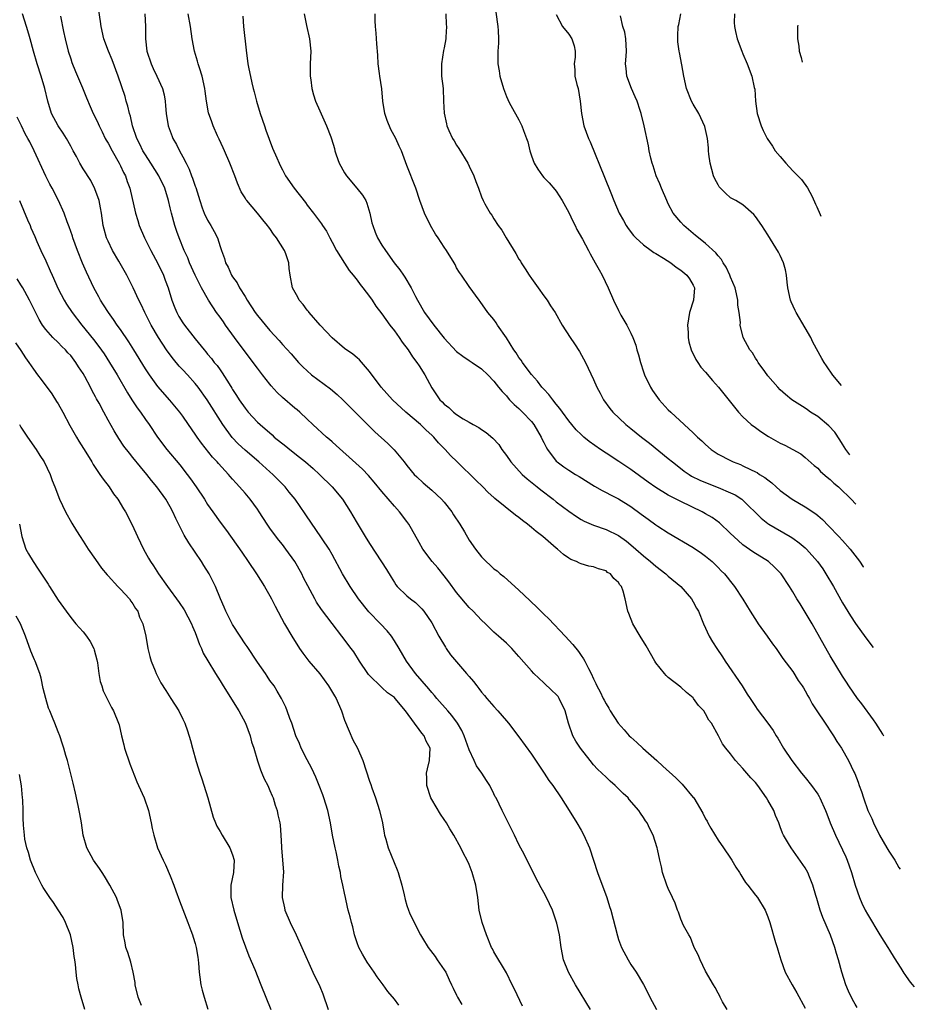
# Model space of a CAD drawing. Units: inches. Extents: x 2634000 to 2634960, y 1458000 to 1461000.
# Drawn here: x 2634587 to 2634731, y 1459888 to 1460046 of the extents above; entities that cross this region are included whole.
import ezdxf

# ---------------------------------------------------------------- set-up
doc = ezdxf.new("R2010")
doc.units = ezdxf.units.IN
doc.header["$MEASUREMENT"] = 0
doc.layers.add('LD26341458_2ft', color=164, linetype='Continuous')

msp = doc.modelspace()

# ---------------------------------------------------------------- linework, layer by layer
at = {"layer": 'LD26341458_2ft'}
for points, elevation in [([(2634678.53, 1459887), (2634676.07, 1459891), (2634674.96, 1459893), (2634674.18, 1459895), (2634673.8, 1459897), (2634673.51, 1459899), (2634673.11, 1459900.89), (2634672.39, 1459903), (2634671.44, 1459905), (2634671, 1459905.83), (2634670.57, 1459906.57), (2634669.63, 1459908.37), (2634667.88, 1459911.88), (2634667, 1459913.55), (2634666.31, 1459915), (2634665, 1459917.59), (2634664.55, 1459918.55), (2634664.29, 1459919), (2634663.33, 1459921), (2634663.21, 1459921.21), (2634663, 1459921.67), (2634662.32, 1459923), (2634661.79, 1459923.79), (2634661.06, 1459925), (2634660.17, 1459926.17), (2634659.81, 1459927), (2634659, 1459928.72), (2634658.21, 1459931), (2634657.84, 1459931.84), (2634657.15, 1459933), (2634656.25, 1459934.25), (2634655.56, 1459935), (2634653.8, 1459937), (2634653.45, 1459937.45), (2634653, 1459937.93), (2634652.53, 1459938.53), (2634650.39, 1459941), (2634648.93, 1459943), (2634647.79, 1459945), (2634647, 1459946.25), (2634646.51, 1459947), (2634645.86, 1459947.86), (2634644.79, 1459949), (2634642.9, 1459950.9), (2634641.21, 1459953), (2634639.87, 1459955), (2634638.64, 1459957), (2634637, 1459960.13), (2634636.51, 1459961), (2634634.29, 1459964.29), (2634633.78, 1459965), (2634632.68, 1459966.68), (2634631.04, 1459969), (2634630.12, 1459970.12), (2634629.43, 1459971), (2634627.49, 1459973), (2634627, 1459973.41), (2634625.22, 1459975), (2634623, 1459976.89), (2634621.91, 1459977.91), (2634620.93, 1459978.93), (2634619.42, 1459981), (2634616.92, 1459985), (2634615.5, 1459987), (2634615, 1459987.62), (2634613.75, 1459989), (2634613, 1459989.82), (2634612.41, 1459990.41), (2634611.5, 1459991.5), (2634610.64, 1459992.64), (2634610.4, 1459993), (2634609.1, 1459995), (2634607.92, 1459997), (2634606.89, 1459999), (2634606.3, 1460000.3), (2634605.93, 1460001), (2634605.02, 1460003), (2634604.02, 1460005), (2634602.73, 1460007.27), (2634601.71, 1460009), (2634601, 1460010.46), (2634600.77, 1460011), (2634600.39, 1460012.39), (2634600.24, 1460013), (2634599.95, 1460015), (2634599.81, 1460015.81), (2634599.55, 1460017), (2634598.89, 1460018.89), (2634598.21, 1460020.21), (2634597, 1460022.11), (2634596.47, 1460023), (2634595.91, 1460024.09), (2634595.42, 1460025), (2634595, 1460025.72), (2634594.33, 1460027), (2634593.81, 1460027.81), (2634593, 1460029.01), (2634591.93, 1460031), (2634591.31, 1460033), (2634590.84, 1460035), (2634590.26, 1460037), (2634589.62, 1460039), (2634589.03, 1460041), (2634588.49, 1460043), (2634588.26, 1460043.74), (2634587.91, 1460045), (2634587.24, 1460047)], 11142), ([(2634700.46, 1459887), (2634699.73, 1459888.27), (2634699.35, 1459889), (2634699.24, 1459889.24), (2634699, 1459889.63), (2634698.53, 1459890.53), (2634698.25, 1459891), (2634697, 1459893.19), (2634696.11, 1459895), (2634695.82, 1459895.82), (2634695.17, 1459897), (2634695.13, 1459897.13), (2634695, 1459897.38), (2634694.56, 1459898.56), (2634694.29, 1459899), (2634693.47, 1459900.53), (2634693, 1459901.55), (2634692.63, 1459902.63), (2634692.46, 1459903), (2634692.09, 1459904.09), (2634691.69, 1459905), (2634691, 1459906.44), (2634690.76, 1459907), (2634690.05, 1459909), (2634689.92, 1459909.92), (2634689.64, 1459911), (2634689.25, 1459912.75), (2634689.21, 1459913), (2634688.56, 1459915), (2634688.03, 1459916.03), (2634687.62, 1459917), (2634687.34, 1459917.34), (2634687, 1459917.88), (2634686.54, 1459918.54), (2634686.28, 1459919), (2634684.74, 1459920.74), (2634684.54, 1459921), (2634683.74, 1459921.74), (2634682.48, 1459923), (2634681.69, 1459923.69), (2634681, 1459924.34), (2634679.65, 1459925.65), (2634679, 1459926.35), (2634678.45, 1459927), (2634676.91, 1459929), (2634676.15, 1459930.15), (2634675.69, 1459931), (2634674.95, 1459933), (2634674.43, 1459935), (2634673.49, 1459937), (2634673.29, 1459937.29), (2634673, 1459937.63), (2634672.28, 1459938.28), (2634671, 1459939.53), (2634669.38, 1459941), (2634669, 1459941.41), (2634667, 1459943.75), (2634665.85, 1459945), (2634665, 1459945.89), (2634663.7, 1459947), (2634663, 1459947.65), (2634661.63, 1459949), (2634661, 1459949.57), (2634659.65, 1459951), (2634659, 1459951.62), (2634657, 1459954.03), (2634655.75, 1459955.75), (2634655, 1459956.7), (2634653.97, 1459957.97), (2634653.08, 1459959), (2634651.57, 1459961), (2634651, 1459962.04), (2634649.73, 1459964.27), (2634649.33, 1459965), (2634649, 1459965.42), (2634647.82, 1459967), (2634647, 1459967.87), (2634645, 1459970.23), (2634643.75, 1459971.75), (2634642.82, 1459972.82), (2634641.85, 1459973.85), (2634640.82, 1459974.82), (2634637.65, 1459977.65), (2634637, 1459978.21), (2634636.59, 1459978.59), (2634636.07, 1459979), (2634633.92, 1459981), (2634633, 1459981.89), (2634631.81, 1459983), (2634631.37, 1459983.37), (2634631, 1459983.65), (2634629, 1459985.37), (2634628.18, 1459986.18), (2634627.23, 1459987.23), (2634627, 1459987.51), (2634625.82, 1459989), (2634625, 1459990.05), (2634624.32, 1459991), (2634621.31, 1459995), (2634619.86, 1459997), (2634619.52, 1459997.52), (2634619, 1459998.27), (2634618.44, 1459999), (2634617.11, 1460001), (2634615.99, 1460003), (2634615, 1460004.99), (2634614.1, 1460007), (2634613.79, 1460007.79), (2634613.24, 1460009), (2634612.43, 1460011), (2634612.04, 1460012.04), (2634611.73, 1460013), (2634611.19, 1460015), (2634611, 1460015.86), (2634610.72, 1460017), (2634610.1, 1460019), (2634609.16, 1460021), (2634607.89, 1460023), (2634607, 1460024.35), (2634606.6, 1460025), (2634606.09, 1460026.09), (2634605.62, 1460027), (2634604.95, 1460029), (2634604.59, 1460030.59), (2634604.46, 1460031), (2634604.19, 1460032.19), (2634603.93, 1460033), (2634603.73, 1460033.73), (2634602.65, 1460037), (2634601.64, 1460039.64), (2634601.06, 1460041), (2634600.33, 1460043), (2634599.88, 1460045), (2634599.76, 1460045.76), (2634599.53, 1460047.53)], 11138), ([(2634606.9, 1460047), (2634606.99, 1460045), (2634607, 1460043), (2634607.25, 1460041), (2634607.92, 1460039), (2634608.25, 1460038.25), (2634608.85, 1460037), (2634609.72, 1460035), (2634609.99, 1460033.99), (2634610.15, 1460033), (2634610.24, 1460032.24), (2634610.34, 1460031), (2634610.66, 1460029), (2634611.29, 1460027.29), (2634611.41, 1460027), (2634611.99, 1460025.99), (2634612.48, 1460025), (2634613, 1460024.03), (2634613.53, 1460023), (2634614.05, 1460022.05), (2634614.43, 1460021), (2634614.59, 1460020.59), (2634615, 1460019.3), (2634615.08, 1460019.08), (2634615.72, 1460017), (2634616.14, 1460015.86), (2634616.43, 1460015), (2634617, 1460013.83), (2634617.5, 1460013), (2634618.04, 1460012.04), (2634618.56, 1460011), (2634619, 1460009.62), (2634619.21, 1460009), (2634619.7, 1460007.7), (2634619.86, 1460007), (2634620.28, 1460006.28), (2634620.85, 1460005), (2634621, 1460004.77), (2634621.76, 1460003.76), (2634622.14, 1460003), (2634623, 1460001.57), (2634623.35, 1460001), (2634624.65, 1459999), (2634625, 1459998.51), (2634627, 1459996.12), (2634628.5, 1459994.5), (2634629, 1459993.89), (2634630.39, 1459992.39), (2634631, 1459991.66), (2634631.6, 1459991), (2634632.3, 1459990.3), (2634633, 1459989.63), (2634633.7, 1459989), (2634636.73, 1459986.73), (2634637.83, 1459985.83), (2634638.71, 1459985), (2634642.84, 1459980.84), (2634643.86, 1459979.86), (2634645.95, 1459977.95), (2634646.95, 1459976.95), (2634648.56, 1459975), (2634649, 1459974.43), (2634650.2, 1459973), (2634650.59, 1459972.59), (2634651.64, 1459971.64), (2634653, 1459970.49), (2634654.56, 1459969), (2634655, 1459968.52), (2634656.21, 1459967), (2634656.51, 1459966.51), (2634657.51, 1459965), (2634658.25, 1459963.75), (2634659, 1459962.41), (2634660.02, 1459961), (2634661, 1459959.74), (2634661.72, 1459959), (2634662.41, 1459958.41), (2634663, 1459957.85), (2634663.49, 1459957.49), (2634663.99, 1459957), (2634664.57, 1459956.57), (2634667, 1459954.42), (2634668.75, 1459952.75), (2634669, 1459952.49), (2634669.79, 1459951.79), (2634671, 1459950.55), (2634671.81, 1459949.81), (2634674.45, 1459947), (2634675.66, 1459945.66), (2634676.56, 1459944.56), (2634677, 1459943.91), (2634677.38, 1459943.38), (2634677.62, 1459943), (2634678.17, 1459941.83), (2634678.61, 1459941), (2634679, 1459940.13), (2634679.38, 1459939.38), (2634679.53, 1459939), (2634680.08, 1459938.08), (2634680.56, 1459937), (2634680.72, 1459936.72), (2634681, 1459936.12), (2634681.43, 1459935.43), (2634681.67, 1459935), (2634682.94, 1459933), (2634683.94, 1459931.94), (2634684.73, 1459931), (2634685, 1459930.75), (2634685.94, 1459929.94), (2634686.89, 1459929), (2634689.14, 1459927), (2634690.14, 1459926.14), (2634692.23, 1459924.23), (2634693.24, 1459923.24), (2634695, 1459921.1), (2634695.08, 1459921), (2634696.56, 1459918.56), (2634697, 1459917.66), (2634697.25, 1459917.25), (2634697.36, 1459917), (2634697.86, 1459916.14), (2634699, 1459914.24), (2634699.89, 1459913), (2634701, 1459911.31), (2634701.22, 1459911), (2634701.87, 1459909.87), (2634702.45, 1459909), (2634702.64, 1459908.64), (2634703, 1459908.09), (2634703.41, 1459907.41), (2634703.77, 1459907), (2634705, 1459905.38), (2634705.31, 1459905), (2634706.55, 1459903), (2634706.69, 1459902.69), (2634707, 1459901.9), (2634707.31, 1459901), (2634708.24, 1459897.76), (2634708.47, 1459897), (2634708.61, 1459896.61), (2634709.06, 1459895), (2634709.8, 1459893), (2634710.92, 1459891), (2634711.67, 1459889.67), (2634713, 1459887.25)], 11136), ([(2634721.34, 1459887.34), (2634721, 1459887.89), (2634720.61, 1459888.61), (2634719.98, 1459889.98), (2634719.54, 1459891), (2634718.86, 1459893), (2634718.33, 1459895), (2634718.02, 1459896.02), (2634717.76, 1459897), (2634717.06, 1459898.94), (2634715.82, 1459901.82), (2634715.41, 1459903), (2634714.85, 1459904.85), (2634714.68, 1459905.32), (2634714.23, 1459907), (2634713.67, 1459908.33), (2634713.42, 1459909), (2634713, 1459909.75), (2634710.72, 1459913), (2634710.33, 1459913.67), (2634709.53, 1459915), (2634709.37, 1459915.37), (2634709, 1459916.35), (2634708.74, 1459917), (2634708.21, 1459918.21), (2634707.94, 1459919), (2634707, 1459920.63), (2634706.8, 1459921), (2634705.38, 1459923), (2634705, 1459923.47), (2634704.25, 1459924.25), (2634703, 1459925.76), (2634701.79, 1459927), (2634701, 1459928.07), (2634700.24, 1459929), (2634699.7, 1459929.7), (2634699.07, 1459931), (2634697.92, 1459933), (2634697.53, 1459933.53), (2634697, 1459934.55), (2634696.69, 1459935), (2634695.88, 1459935.88), (2634695.07, 1459937), (2634695, 1459937.09), (2634693.95, 1459937.95), (2634693, 1459938.81), (2634691, 1459940.37), (2634690.67, 1459940.67), (2634690.37, 1459941), (2634689, 1459942.74), (2634688.83, 1459943), (2634687.45, 1459945.45), (2634686.48, 1459947), (2634685.29, 1459949), (2634684.66, 1459950.66), (2634684.49, 1459951), (2634684.09, 1459953), (2634683.74, 1459954.26), (2634683.46, 1459955), (2634683.23, 1459955.23), (2634683, 1459955.61), (2634682.25, 1459956.25), (2634681.71, 1459957), (2634681.26, 1459957.26), (2634681, 1459957.48), (2634679.8, 1459957.8), (2634679, 1459958.14), (2634678.26, 1459958.26), (2634677, 1459958.61), (2634676.73, 1459958.73), (2634676.25, 1459959), (2634675.34, 1459959.34), (2634675, 1459959.55), (2634674.15, 1459960.15), (2634673.23, 1459961), (2634673, 1459961.16), (2634670.84, 1459963), (2634669.8, 1459963.8), (2634669, 1459964.49), (2634668.36, 1459965), (2634667.58, 1459965.58), (2634667, 1459966.09), (2634666.45, 1459966.45), (2634663.15, 1459969.15), (2634663, 1459969.29), (2634662.07, 1459970.07), (2634661.2, 1459971), (2634660.06, 1459972.06), (2634659.15, 1459973), (2634658.05, 1459974.05), (2634657.09, 1459975), (2634656.02, 1459976.02), (2634655.16, 1459977), (2634654.08, 1459978.08), (2634653.35, 1459979), (2634653, 1459979.33), (2634652.09, 1459980.09), (2634651.2, 1459981), (2634648.85, 1459983), (2634646.68, 1459985), (2634644.85, 1459987), (2634643, 1459989.54), (2634641.4, 1459991.4), (2634641, 1459991.72), (2634640.32, 1459992.32), (2634639, 1459993.25), (2634637, 1459994.96), (2634635.07, 1459997), (2634633.31, 1459999), (2634633.19, 1459999.19), (2634633, 1459999.41), (2634632.32, 1460000.32), (2634631.72, 1460001), (2634631.48, 1460001.48), (2634630.61, 1460003), (2634630.26, 1460005), (2634630.1, 1460006.1), (2634630.05, 1460007), (2634629.54, 1460008.46), (2634629.32, 1460009), (2634628.06, 1460011), (2634627.6, 1460011.6), (2634627, 1460012.49), (2634626.78, 1460012.78), (2634626.62, 1460013), (2634625.88, 1460013.88), (2634625, 1460014.96), (2634623.27, 1460017), (2634623.16, 1460017.16), (2634623, 1460017.45), (2634622.41, 1460018.41), (2634621.8, 1460019.8), (2634621.38, 1460021), (2634620.59, 1460023), (2634619.69, 1460025), (2634619.49, 1460025.49), (2634618.86, 1460026.86), (2634618.58, 1460027.42), (2634617.87, 1460029), (2634617.65, 1460029.65), (2634617.11, 1460031.11), (2634616.8, 1460033), (2634616.59, 1460034.59), (2634616.56, 1460035), (2634616.12, 1460037), (2634615.69, 1460038.31), (2634615.48, 1460039), (2634615.39, 1460039.39), (2634614.87, 1460041), (2634614.53, 1460043), (2634614.26, 1460045), (2634613.86, 1460047)], 11134), ([(2634632.51, 1460047), (2634632.87, 1460045.13), (2634633.36, 1460043), (2634633.57, 1460041), (2634633.49, 1460039), (2634633.47, 1460037), (2634633.57, 1460036.43), (2634633.76, 1460035), (2634633.99, 1460033.99), (2634634.35, 1460033), (2634635, 1460031.4), (2634636.09, 1460029), (2634636.77, 1460027.23), (2634636.91, 1460026.91), (2634637.39, 1460025.39), (2634637.45, 1460025), (2634637.65, 1460024.35), (2634638.14, 1460023), (2634639, 1460021.47), (2634639.29, 1460021), (2634640.98, 1460019), (2634641.89, 1460017.89), (2634642.39, 1460017), (2634642.59, 1460016.59), (2634643.05, 1460015), (2634643.4, 1460013.4), (2634643.52, 1460013), (2634643.9, 1460011.9), (2634644.31, 1460011), (2634645, 1460009.85), (2634645.56, 1460009), (2634646.98, 1460007), (2634647.88, 1460005.88), (2634648.45, 1460005), (2634648.69, 1460004.69), (2634649.7, 1460003), (2634650.39, 1460001.61), (2634650.71, 1460001), (2634651.85, 1459999), (2634653.32, 1459997), (2634655, 1459994.87), (2634657, 1459992.74), (2634657.98, 1459991.98), (2634659, 1459991.31), (2634659.51, 1459991), (2634661, 1459989.98), (2634662.03, 1459989), (2634663, 1459987.98), (2634663.73, 1459987), (2634664.3, 1459986.3), (2634665, 1459985.6), (2634665.26, 1459985.26), (2634665.51, 1459985), (2634666.25, 1459984.25), (2634667, 1459983.6), (2634667.59, 1459983), (2634669, 1459981.52), (2634669.41, 1459981), (2634670.6, 1459979), (2634670.71, 1459978.71), (2634671, 1459978.14), (2634671.36, 1459977.36), (2634671.59, 1459977), (2634673, 1459975.13), (2634673.14, 1459975), (2634674.21, 1459974.21), (2634675, 1459973.67), (2634676.08, 1459973), (2634676.66, 1459972.66), (2634679.13, 1459971.13), (2634680.4, 1459970.4), (2634681, 1459970.11), (2634681.71, 1459969.71), (2634683, 1459969.08), (2634685, 1459967.83), (2634686.63, 1459966.63), (2634687, 1459966.35), (2634687.79, 1459965.79), (2634689, 1459964.9), (2634689.31, 1459964.69), (2634691, 1459963.59), (2634695, 1459961.26), (2634696.35, 1459960.35), (2634697, 1459959.88), (2634698.03, 1459959), (2634698.53, 1459958.53), (2634699, 1459958.05), (2634699.5, 1459957.5), (2634700.03, 1459957), (2634700.47, 1459956.47), (2634701, 1459955.78), (2634701.66, 1459955), (2634702.96, 1459952.96), (2634704.15, 1459951), (2634705.26, 1459949.26), (2634705.46, 1459949), (2634706.91, 1459947), (2634707.76, 1459945.76), (2634708.33, 1459945), (2634709, 1459944.07), (2634709.41, 1459943.41), (2634711, 1459941.31), (2634711.88, 1459939.88), (2634712.51, 1459939), (2634712.7, 1459938.7), (2634713, 1459938.2), (2634713.41, 1459937.41), (2634713.67, 1459937), (2634714.14, 1459936.14), (2634714.87, 1459935), (2634716.23, 1459933), (2634717.32, 1459931.32), (2634717.57, 1459931), (2634718.1, 1459930.1), (2634718.82, 1459929), (2634719.93, 1459927), (2634720.82, 1459925.19), (2634720.95, 1459924.95), (2634721.52, 1459923.52), (2634721.67, 1459923), (2634722.05, 1459922.05), (2634722.34, 1459921), (2634723.08, 1459919), (2634723.7, 1459917.7), (2634723.97, 1459917), (2634724.94, 1459915), (2634726.13, 1459913), (2634726.44, 1459912.44), (2634727.4, 1459910.99), (2634728.02, 1459909.85), (2634728.23, 1459909.54)], 11130), ([(2634725.64, 1459930.96), (2634725.47, 1459931.26), (2634724.37, 1459933), (2634723.99, 1459933.58), (2634722.11, 1459936.11), (2634721.42, 1459937), (2634720.02, 1459939), (2634719.63, 1459939.63), (2634719, 1459940.59), (2634717, 1459943.82), (2634716.57, 1459944.57), (2634714.09, 1459949), (2634713, 1459950.84), (2634712.18, 1459952.18), (2634711.65, 1459953), (2634711, 1459954.15), (2634710.48, 1459955), (2634709.13, 1459957), (2634708.09, 1459958.09), (2634707.08, 1459959), (2634704.58, 1459960.58), (2634703, 1459961.68), (2634701.52, 1459963), (2634701, 1459963.51), (2634699.21, 1459965.21), (2634698.05, 1459966.05), (2634697, 1459966.68), (2634696.42, 1459967), (2634693, 1459968.64), (2634691, 1459969.67), (2634689, 1459970.9), (2634687.77, 1459971.77), (2634685, 1459973.81), (2634683.07, 1459975.07), (2634681, 1459976.4), (2634680.1, 1459977), (2634678.28, 1459978.28), (2634677.43, 1459979), (2634677, 1459979.39), (2634676.18, 1459980.18), (2634675.48, 1459981), (2634675, 1459981.6), (2634673.99, 1459983), (2634673.6, 1459983.6), (2634673, 1459984.29), (2634672.43, 1459985), (2634671.83, 1459985.83), (2634671, 1459986.67), (2634670.71, 1459987), (2634669.98, 1459987.98), (2634669, 1459989.03), (2634668.19, 1459990.19), (2634667.57, 1459991), (2634667.36, 1459991.36), (2634667, 1459991.81), (2634666.54, 1459992.54), (2634666.21, 1459993), (2634665, 1459994.97), (2634663.58, 1459997), (2634663.37, 1459997.37), (2634663, 1459997.9), (2634661.99, 1459999), (2634660.79, 1460000.79), (2634660.61, 1460001), (2634659, 1460003.2), (2634657.77, 1460005), (2634657.44, 1460005.44), (2634657, 1460006.2), (2634656.74, 1460006.74), (2634656.59, 1460007), (2634655.37, 1460009), (2634655, 1460009.5), (2634654.05, 1460011), (2634653.62, 1460011.62), (2634652.82, 1460013), (2634651.83, 1460015), (2634651.1, 1460017), (2634650.43, 1460019), (2634649, 1460022.64), (2634648.15, 1460025), (2634647.77, 1460025.77), (2634647.25, 1460027), (2634646.44, 1460028.44), (2634645.86, 1460029.86), (2634645.48, 1460031), (2634645.15, 1460033), (2634644.98, 1460034.98), (2634644.68, 1460037), (2634644.6, 1460037.4), (2634644.41, 1460039), (2634644.35, 1460040.35), (2634644.17, 1460042.17), (2634644.08, 1460043.92), (2634643.96, 1460045), (2634643.91, 1460045.91), (2634643.89, 1460047)], 11128), ([(2634655.27, 1460047), (2634655.32, 1460045.32), (2634655.37, 1460045), (2634655.25, 1460043.25), (2634655.25, 1460043), (2634655, 1460041.57), (2634654.9, 1460041.1), (2634654.56, 1460039), (2634654.59, 1460037.41), (2634654.59, 1460037), (2634654.81, 1460035), (2634654.91, 1460033), (2634654.97, 1460031.03), (2634655.36, 1460029.36), (2634655.41, 1460029), (2634655.72, 1460028.28), (2634656.33, 1460027), (2634656.6, 1460026.6), (2634657, 1460025.92), (2634657.36, 1460025.36), (2634658.8, 1460023), (2634659, 1460022.53), (2634659.77, 1460021), (2634660.08, 1460020.08), (2634660.5, 1460019), (2634661, 1460017.62), (2634661.25, 1460017), (2634661.51, 1460016.49), (2634662.36, 1460015), (2634662.66, 1460014.66), (2634663, 1460014.06), (2634663.66, 1460013), (2634664.26, 1460012.26), (2634664.96, 1460011), (2634666.52, 1460008.52), (2634667, 1460007.6), (2634667.24, 1460007.24), (2634667.36, 1460007), (2634668.03, 1460006.03), (2634668.65, 1460005), (2634669, 1460004.48), (2634670.1, 1460003), (2634671, 1460001.71), (2634671.52, 1460001), (2634672.1, 1460000.1), (2634672.83, 1459999), (2634673.94, 1459997), (2634675.23, 1459995), (2634675.96, 1459993.96), (2634676.76, 1459992.76), (2634677.72, 1459991), (2634679, 1459988.24), (2634679.52, 1459987), (2634680.06, 1459986.06), (2634680.6, 1459985), (2634681.61, 1459983.61), (2634682.11, 1459983), (2634684.2, 1459981), (2634685, 1459980.37), (2634686.71, 1459979), (2634688.01, 1459978.01), (2634691, 1459975.58), (2634691.67, 1459975), (2634692.41, 1459974.41), (2634693.54, 1459973.54), (2634694.33, 1459973), (2634694.74, 1459972.74), (2634696.07, 1459972.07), (2634697.49, 1459971.49), (2634699, 1459970.91), (2634701, 1459970.06), (2634701.72, 1459969.72), (2634702.84, 1459969), (2634703, 1459968.87), (2634705.94, 1459965.94), (2634707, 1459965.11), (2634707.16, 1459965), (2634710.58, 1459963), (2634711, 1459962.74), (2634712.02, 1459962.02), (2634713, 1459961.18), (2634713.19, 1459961), (2634714.96, 1459959), (2634715.81, 1459957.81), (2634716.33, 1459957), (2634717.52, 1459955), (2634719, 1459952.37), (2634720.27, 1459950.27), (2634721.08, 1459949.04), (2634722.75, 1459946.75), (2634723.91, 1459945.2)], 11126), ([(2634663.3, 1460047.3), (2634663.64, 1460045), (2634663.68, 1460044.32), (2634663.72, 1460043), (2634663.71, 1460042.29), (2634663.63, 1460041), (2634663.64, 1460039), (2634663.85, 1460037.85), (2634663.95, 1460037), (2634664.51, 1460035), (2634665, 1460033.73), (2634665.24, 1460033.24), (2634665.33, 1460033), (2634665.71, 1460032.29), (2634667, 1460029.97), (2634667.5, 1460029), (2634667.75, 1460028.25), (2634668.25, 1460027), (2634668.42, 1460026.42), (2634668.76, 1460025), (2634669, 1460024.21), (2634669.45, 1460023), (2634670.03, 1460022.03), (2634670.77, 1460021), (2634671, 1460020.73), (2634671.86, 1460019.86), (2634672.79, 1460018.79), (2634673, 1460018.51), (2634673.97, 1460017), (2634675, 1460015.11), (2634675.68, 1460013.68), (2634676.02, 1460013), (2634676.33, 1460012.33), (2634677.2, 1460010.8), (2634678.16, 1460009), (2634678.43, 1460008.43), (2634679, 1460007.49), (2634679.28, 1460007), (2634679.88, 1460005.88), (2634680.39, 1460005), (2634681.33, 1460003), (2634682.19, 1460001), (2634683, 1459999.33), (2634683.4, 1459998.59), (2634684.33, 1459997), (2634685, 1459995.68), (2634685.3, 1459995), (2634685.79, 1459993.79), (2634685.97, 1459993), (2634686.22, 1459992.22), (2634686.53, 1459991), (2634687, 1459989.5), (2634687.17, 1459989), (2634688.14, 1459987), (2634688.48, 1459986.48), (2634689, 1459985.71), (2634689.54, 1459985), (2634691, 1459983.4), (2634691.41, 1459983), (2634693.56, 1459981), (2634695, 1459979.69), (2634695.7, 1459979), (2634696.41, 1459978.41), (2634697, 1459977.78), (2634697.9, 1459977), (2634699, 1459976.26), (2634701, 1459975.21), (2634701.43, 1459975), (2634702.58, 1459974.58), (2634703, 1459974.39), (2634704.22, 1459973.78), (2634705, 1459973.42), (2634705.28, 1459973.28), (2634705.68, 1459973), (2634706.52, 1459972.52), (2634707, 1459972.11), (2634707.64, 1459971.64), (2634708.34, 1459971), (2634709, 1459970.42), (2634710.92, 1459969), (2634713, 1459967.79), (2634714.68, 1459966.68), (2634715, 1459966.41), (2634715.75, 1459965.75), (2634716.74, 1459964.74), (2634718.41, 1459963), (2634719, 1459962.37), (2634720.23, 1459961), (2634721.7, 1459959.07), (2634722.33, 1459958.12), (2634722.35, 1459958.1)], 11124), ([(2634718.81, 1459987.28), (2634717.44, 1459988.97), (2634716.42, 1459990.42), (2634716.04, 1459991), (2634715.65, 1459991.65), (2634714.25, 1459994.25), (2634713.88, 1459995), (2634713, 1459996.54), (2634711.52, 1459999), (2634711.36, 1459999.36), (2634710.73, 1460000.73), (2634710.62, 1460001), (2634710.21, 1460003), (2634710.1, 1460003.9), (2634710.01, 1460005), (2634709.85, 1460005.85), (2634709.53, 1460007), (2634709, 1460008.17), (2634708.71, 1460008.71), (2634707, 1460011.49), (2634706.01, 1460013), (2634705, 1460014.46), (2634704.76, 1460014.76), (2634703, 1460016.32), (2634701.85, 1460017), (2634701, 1460017.46), (2634700.18, 1460018.18), (2634699.2, 1460019.2), (2634699, 1460019.52), (2634698.49, 1460020.49), (2634698.29, 1460021), (2634698, 1460022), (2634697.75, 1460023), (2634697.54, 1460024.46), (2634697.48, 1460025), (2634697.46, 1460025.46), (2634697.28, 1460027), (2634696.89, 1460028.89), (2634695.93, 1460031), (2634695, 1460032.47), (2634694.74, 1460033), (2634693.94, 1460035), (2634693.48, 1460037), (2634693.19, 1460038.81), (2634692.78, 1460040.78), (2634692.76, 1460041), (2634692.53, 1460042.53), (2634692.51, 1460043), (2634692.55, 1460043.45), (2634692.61, 1460045), (2634692.69, 1460045.31), (2634693.01, 1460047.01)], 11118), ([(2634701.64, 1460047), (2634701.61, 1460045.61), (2634701.62, 1460045), (2634701.82, 1460044.18), (2634702.05, 1460043), (2634702.82, 1460041), (2634703, 1460040.6), (2634703.66, 1460039), (2634704.41, 1460037), (2634704.81, 1460035.19), (2634704.89, 1460034.89), (2634704.99, 1460033), (2634705.27, 1460031), (2634705.93, 1460029), (2634706.26, 1460028.26), (2634706.87, 1460027), (2634707.73, 1460025.73), (2634708.17, 1460025), (2634709, 1460024.06), (2634709.88, 1460023), (2634711, 1460021.78), (2634711.84, 1460021), (2634712.38, 1460020.38), (2634713.39, 1460019.04), (2634714.12, 1460017.64), (2634714.65, 1460016.43), (2634714.89, 1460015.98), (2634715.39, 1460014.77), (2634715.51, 1460014.5)], 11116), ([(2634593.37, 1460046.63), (2634593.84, 1460044.16), (2634594.09, 1460043), (2634594.6, 1460041), (2634595, 1460039.76), (2634595.19, 1460039.19), (2634595.75, 1460037.75), (2634596.09, 1460037), (2634596.9, 1460035.1), (2634597.51, 1460033.51), (2634598.1, 1460032.1), (2634598.62, 1460031), (2634599, 1460030.29), (2634599.4, 1460029.4), (2634599.56, 1460029), (2634600.05, 1460028.05), (2634600.56, 1460027), (2634600.71, 1460026.71), (2634601, 1460026.24), (2634601.65, 1460025), (2634602.79, 1460023), (2634603, 1460022.58), (2634603.5, 1460021.5), (2634603.78, 1460021), (2634604.07, 1460020.07), (2634604.48, 1460019), (2634605.43, 1460015), (2634605.78, 1460013.78), (2634606.02, 1460013), (2634606.86, 1460011), (2634607.88, 1460009), (2634609, 1460006.89), (2634609.88, 1460005), (2634610.2, 1460004.2), (2634610.66, 1460003), (2634611.27, 1460001), (2634611.75, 1459999.75), (2634612.06, 1459999), (2634612.39, 1459998.39), (2634613, 1459997.36), (2634613.26, 1459997), (2634615, 1459994.78), (2634616.43, 1459993), (2634616.7, 1459992.7), (2634617, 1459992.32), (2634617.6, 1459991.6), (2634618.07, 1459991), (2634618.51, 1459990.51), (2634619, 1459989.8), (2634619.34, 1459989.34), (2634620.43, 1459987.57), (2634620.88, 1459986.88), (2634621, 1459986.66), (2634621.66, 1459985.66), (2634622.07, 1459985), (2634623, 1459983.64), (2634623.53, 1459983), (2634625, 1459981.41), (2634625.43, 1459981), (2634627.34, 1459979.34), (2634627.71, 1459979), (2634629.55, 1459977.55), (2634630.21, 1459977), (2634631.78, 1459975.78), (2634632.72, 1459975), (2634633.93, 1459973.93), (2634634.96, 1459973), (2634636.98, 1459971), (2634638.64, 1459969), (2634639.95, 1459967), (2634640.34, 1459966.34), (2634641, 1459965.14), (2634641.83, 1459963.83), (2634642.31, 1459963), (2634643, 1459961.88), (2634644.95, 1459958.95), (2634645.71, 1459957.71), (2634646.46, 1459956.46), (2634647, 1459955.61), (2634647.25, 1459955.25), (2634647.47, 1459955), (2634649, 1459953.51), (2634649.61, 1459953), (2634650.39, 1459952.39), (2634651.39, 1459951.39), (2634651.72, 1459951), (2634653, 1459949.12), (2634654.15, 1459947), (2634655.21, 1459945.21), (2634655.34, 1459945), (2634656.03, 1459944.03), (2634657, 1459942.86), (2634658.61, 1459941), (2634659, 1459940.5), (2634659.7, 1459939.7), (2634660.22, 1459939), (2634660.59, 1459938.59), (2634661, 1459938.02), (2634661.49, 1459937.49), (2634661.85, 1459937), (2634663, 1459935.68), (2634663.63, 1459935), (2634665, 1459933.39), (2634665.32, 1459933), (2634667, 1459930.81), (2634669, 1459928.03), (2634671.07, 1459925), (2634671.83, 1459923.83), (2634672.45, 1459923), (2634673.77, 1459921), (2634675.06, 1459919), (2634676.32, 1459917), (2634677, 1459915.84), (2634677.46, 1459915), (2634678.35, 1459913), (2634679.01, 1459911), (2634679.65, 1459909), (2634681.14, 1459905), (2634681.58, 1459903.58), (2634681.77, 1459903), (2634682.83, 1459898.83), (2634683, 1459898.25), (2634683.49, 1459897), (2634684.53, 1459895), (2634685, 1459894.24), (2634685.83, 1459893), (2634687, 1459891.03), (2634687.71, 1459889.71), (2634688.02, 1459889), (2634689.09, 1459887)], 11140), ([(2634622.66, 1460046.66), (2634622.78, 1460045), (2634623.18, 1460041.18), (2634623.48, 1460039), (2634623.58, 1460038.42), (2634624.09, 1460035.91), (2634624.3, 1460035), (2634624.47, 1460034.47), (2634624.85, 1460033), (2634625.46, 1460031), (2634626.11, 1460029), (2634626.34, 1460028.34), (2634626.88, 1460026.88), (2634627.44, 1460025.44), (2634628.13, 1460023.87), (2634628.49, 1460023), (2634628.64, 1460022.64), (2634629, 1460021.93), (2634629.51, 1460021), (2634630.91, 1460019), (2634632.7, 1460016.71), (2634633, 1460016.28), (2634633.99, 1460015), (2634635.27, 1460013.27), (2634635.43, 1460013), (2634636.08, 1460012.08), (2634636.62, 1460011), (2634637, 1460010.34), (2634637.68, 1460009), (2634638.96, 1460006.96), (2634639.75, 1460005.75), (2634640.4, 1460005), (2634641, 1460004.23), (2634641.5, 1460003.5), (2634641.94, 1460003), (2634643, 1460001.59), (2634643.42, 1460001), (2634644.03, 1460000.03), (2634645, 1459998.81), (2634646.27, 1459997), (2634647, 1459996.05), (2634647.76, 1459995), (2634648.25, 1459994.25), (2634649.2, 1459993), (2634649.91, 1459991.91), (2634650.62, 1459991), (2634651, 1459990.44), (2634651.9, 1459989), (2634653, 1459986.91), (2634654.3, 1459985), (2634654.65, 1459984.65), (2634655, 1459984.28), (2634655.75, 1459983.75), (2634656.52, 1459983), (2634657, 1459982.64), (2634658.07, 1459981.93), (2634659, 1459981.37), (2634659.65, 1459981), (2634660.54, 1459980.54), (2634661, 1459980.19), (2634661.74, 1459979.74), (2634662.84, 1459978.84), (2634663.78, 1459977.78), (2634664.28, 1459977), (2634665, 1459976.05), (2634665.69, 1459975), (2634667.55, 1459973), (2634668.31, 1459972.31), (2634669.92, 1459971), (2634670.5, 1459970.5), (2634672.5, 1459969), (2634673, 1459968.6), (2634675, 1459967.09), (2634676.23, 1459966.23), (2634677, 1459965.76), (2634677.49, 1459965.49), (2634679, 1459964.82), (2634681, 1459964.12), (2634683, 1459963.18), (2634684.27, 1459962.27), (2634685, 1459961.7), (2634685.81, 1459961), (2634687, 1459959.94), (2634688.12, 1459959), (2634689, 1459958.23), (2634690.61, 1459957), (2634691, 1459956.64), (2634693.01, 1459955.01), (2634694.73, 1459953), (2634695, 1459952.54), (2634695.51, 1459951.51), (2634695.83, 1459951), (2634696.65, 1459949), (2634697.55, 1459947), (2634698.12, 1459946.12), (2634698.78, 1459945), (2634699.7, 1459943.7), (2634700.15, 1459943), (2634702.87, 1459939), (2634703.7, 1459937.7), (2634704.17, 1459937), (2634705, 1459935.72), (2634705.29, 1459935.29), (2634707.01, 1459933), (2634707.83, 1459931.83), (2634708.34, 1459931), (2634708.6, 1459930.6), (2634709.53, 1459929), (2634710.87, 1459927), (2634712.42, 1459925), (2634713, 1459924.31), (2634714.03, 1459923), (2634715, 1459921.6), (2634715.24, 1459921.24), (2634715.36, 1459921), (2634716.28, 1459919), (2634716.47, 1459918.47), (2634717.02, 1459917.02), (2634717.85, 1459915), (2634719.52, 1459911.52), (2634719.73, 1459911), (2634720.08, 1459910.08), (2634720.42, 1459909), (2634721, 1459906.98), (2634721.71, 1459905), (2634722.1, 1459904.1), (2634722.65, 1459903), (2634723, 1459902.34), (2634725, 1459899), (2634726.27, 1459897), (2634726.53, 1459896.53), (2634727.29, 1459895.29), (2634728.35, 1459893.65), (2634728.85, 1459892.85), (2634729, 1459892.65), (2634729.72, 1459891.6), (2634730.15, 1459891.09), (2634730.52, 1459890.63)], 11132), ([(2634673, 1460046.89), (2634673.99, 1460045), (2634675, 1460043.72), (2634675.53, 1460043), (2634675.87, 1460041.87), (2634676.05, 1460041), (2634676.02, 1460040.02), (2634675.87, 1460039), (2634675.99, 1460037.99), (2634676.01, 1460037), (2634676.32, 1460035.68), (2634676.5, 1460035), (2634676.87, 1460033), (2634677.05, 1460031), (2634677.43, 1460029), (2634678.17, 1460027), (2634678.44, 1460026.44), (2634680.78, 1460020.78), (2634681.76, 1460018.24), (2634682.25, 1460017), (2634683.1, 1460015), (2634683.79, 1460013.79), (2634684.21, 1460013), (2634684.53, 1460012.53), (2634685.4, 1460011.4), (2634685.78, 1460011), (2634687, 1460009.89), (2634688.26, 1460009), (2634688.67, 1460008.67), (2634689, 1460008.52), (2634690.25, 1460007.75), (2634691.39, 1460007), (2634692.28, 1460006.28), (2634693, 1460005.83), (2634694, 1460005), (2634694.4, 1460004.4), (2634695, 1460003.43), (2634695.2, 1460003), (2634695.05, 1460001), (2634694.39, 1459999), (2634694.1, 1459997), (2634694.18, 1459995.82), (2634694.2, 1459995), (2634694.3, 1459994.3), (2634694.68, 1459993), (2634694.77, 1459992.77), (2634695, 1459992.37), (2634695.44, 1459991.44), (2634695.74, 1459991), (2634696.25, 1459990.25), (2634697, 1459989.41), (2634698.08, 1459988.08), (2634699.05, 1459987), (2634702.27, 1459983), (2634703, 1459982.23), (2634704.33, 1459981), (2634705, 1459980.51), (2634705.88, 1459979.88), (2634707.1, 1459979.1), (2634709, 1459978.04), (2634709.71, 1459977.71), (2634711.02, 1459977.02), (2634712.3, 1459976.3), (2634713, 1459975.74), (2634714.44, 1459974.44), (2634715, 1459973.99), (2634715.46, 1459973.46), (2634716.54, 1459972.54), (2634717, 1459972.2), (2634717.6, 1459971.6), (2634718.35, 1459971), (2634719, 1459970.38), (2634719.89, 1459969.49), (2634720.4, 1459969), (2634721.12, 1459968.23)], 11122), ([(2634720.16, 1459976.17), (2634719.51, 1459976.99), (2634719, 1459977.84), (2634718.58, 1459978.58), (2634717.77, 1459979.77), (2634716.82, 1459980.82), (2634715, 1459982.32), (2634713.87, 1459983), (2634713.35, 1459983.35), (2634713, 1459983.62), (2634710.87, 1459985), (2634709.85, 1459985.85), (2634709, 1459986.59), (2634708.59, 1459987), (2634707, 1459988.84), (2634706.49, 1459989.51), (2634705.42, 1459991), (2634705.28, 1459991.28), (2634705, 1459991.67), (2634704.51, 1459992.51), (2634704.11, 1459993), (2634703.05, 1459995), (2634702.55, 1459997), (2634702.59, 1459997.41), (2634702.38, 1459999), (2634702.17, 1460000.17), (2634702.19, 1460001), (2634701.97, 1460002.03), (2634701.72, 1460003), (2634701, 1460004.69), (2634700.88, 1460005), (2634700.28, 1460006.28), (2634699.83, 1460007), (2634699.53, 1460007.53), (2634699, 1460008.13), (2634698.62, 1460008.62), (2634697, 1460010.11), (2634695.85, 1460011), (2634695.4, 1460011.4), (2634693.48, 1460013), (2634693, 1460013.54), (2634691.81, 1460015), (2634691, 1460016.5), (2634690.76, 1460017), (2634689.91, 1460019), (2634689.67, 1460019.67), (2634689.06, 1460021), (2634688.58, 1460022.58), (2634688.41, 1460023), (2634688.19, 1460023.81), (2634687.94, 1460025), (2634687.8, 1460025.8), (2634687.15, 1460029), (2634686.67, 1460031), (2634686.51, 1460031.49), (2634685.99, 1460033), (2634685.68, 1460033.68), (2634685.11, 1460035), (2634684.36, 1460037), (2634684.22, 1460038.22), (2634684.15, 1460039), (2634684.22, 1460040.22), (2634684.31, 1460041), (2634684.19, 1460043), (2634684.04, 1460044.04), (2634683.7, 1460045), (2634683.32, 1460046.68)], 11120), ([(2634711.79, 1460045.2), (2634711.76, 1460044.99), (2634711.76, 1460043.82), (2634711.75, 1460043), (2634711.95, 1460041.82), (2634712.04, 1460041.02), (2634712.33, 1460039.97), (2634712.51, 1460039.25)], 11114), ([(2634667.56, 1459887.56), (2634666.27, 1459890.27), (2634665.94, 1459891), (2634665, 1459892.92), (2634663, 1459896.27), (2634662.75, 1459896.75), (2634662.62, 1459897), (2634661.78, 1459899), (2634661.08, 1459901), (2634660.64, 1459903), (2634660.4, 1459905), (2634660.1, 1459907), (2634659.51, 1459909), (2634659, 1459910.3), (2634658.67, 1459911), (2634658.09, 1459912.09), (2634657.68, 1459913), (2634656.56, 1459915), (2634655.93, 1459916.07), (2634655.36, 1459917), (2634655, 1459917.55), (2634654.4, 1459918.4), (2634653, 1459920.74), (2634652.86, 1459921), (2634652.21, 1459923), (2634652.21, 1459924.21), (2634652.18, 1459925), (2634652.3, 1459925.7), (2634652.65, 1459927), (2634652.77, 1459929), (2634652.11, 1459930.11), (2634651.8, 1459931), (2634651.41, 1459931.41), (2634651, 1459932.01), (2634650.25, 1459933), (2634648.81, 1459935), (2634647.13, 1459937), (2634647, 1459937.13), (2634645.91, 1459937.91), (2634645, 1459938.78), (2634644.87, 1459938.87), (2634643, 1459940.69), (2634642.85, 1459940.85), (2634642.73, 1459941), (2634641.39, 1459943), (2634640.46, 1459944.46), (2634640.08, 1459945), (2634638.58, 1459947), (2634637, 1459949.04), (2634635.29, 1459951.29), (2634634.49, 1459952.49), (2634634.2, 1459953), (2634633.08, 1459955.08), (2634632.4, 1459956.4), (2634632.12, 1459957), (2634630.98, 1459959), (2634629.57, 1459961), (2634629, 1459961.72), (2634628.41, 1459962.41), (2634627.56, 1459963.56), (2634627, 1459964.34), (2634626.54, 1459965), (2634625.29, 1459967), (2634625, 1459967.43), (2634623.81, 1459969), (2634623, 1459969.98), (2634622.12, 1459971), (2634621.58, 1459971.58), (2634621, 1459972.25), (2634620.64, 1459972.64), (2634620.35, 1459973), (2634618.73, 1459974.73), (2634618.51, 1459975), (2634617.77, 1459975.77), (2634616.01, 1459978.01), (2634615.32, 1459979), (2634615, 1459979.48), (2634613.91, 1459981), (2634613, 1459982.35), (2634612.52, 1459983), (2634610.95, 1459984.94), (2634609, 1459987.1), (2634607.65, 1459989), (2634607, 1459989.98), (2634605.16, 1459993), (2634604.32, 1459994.32), (2634603, 1459996.27), (2634602.46, 1459997), (2634601.88, 1459997.88), (2634601.05, 1459999), (2634600.27, 1460000.27), (2634599.8, 1460001), (2634599.53, 1460001.53), (2634598.73, 1460003), (2634597.52, 1460005.52), (2634596.92, 1460006.92), (2634596.1, 1460009), (2634595.35, 1460011), (2634595.27, 1460011.27), (2634594.76, 1460012.76), (2634594.41, 1460013.59), (2634593.93, 1460015), (2634593.04, 1460017), (2634592, 1460019), (2634591.64, 1460019.64), (2634591, 1460020.93), (2634589.14, 1460025), (2634588.42, 1460026.42), (2634588.12, 1460027), (2634587.71, 1460027.71), (2634587.08, 1460029), (2634586.42, 1460030.42)], 11144), ([(2634586.75, 1460017), (2634588.08, 1460013.92), (2634588.46, 1460013), (2634588.6, 1460012.6), (2634589.21, 1460011.21), (2634589.56, 1460010.44), (2634590.19, 1460009), (2634591, 1460007.3), (2634591.72, 1460005.72), (2634592.01, 1460005), (2634593, 1460002.84), (2634593.96, 1460001), (2634594.35, 1460000.35), (2634595.24, 1459999), (2634596.77, 1459997), (2634598.67, 1459994.67), (2634599.54, 1459993.54), (2634600.36, 1459992.36), (2634601.24, 1459991), (2634602.44, 1459989), (2634604.12, 1459986.12), (2634604.84, 1459985), (2634605.7, 1459983.7), (2634606.21, 1459983), (2634607, 1459981.84), (2634607.61, 1459981), (2634608.96, 1459979), (2634610.44, 1459977), (2634612.51, 1459974.51), (2634613.7, 1459973), (2634614.26, 1459972.26), (2634615.14, 1459971), (2634616.48, 1459969), (2634617, 1459968.17), (2634617.85, 1459967), (2634619, 1459965.34), (2634620.01, 1459964.01), (2634622.49, 1459960.49), (2634623.53, 1459959), (2634624.86, 1459957), (2634626.12, 1459955), (2634627, 1459953.51), (2634627.27, 1459953), (2634627.84, 1459951.84), (2634629.36, 1459949), (2634630.52, 1459947), (2634631.76, 1459945), (2634632.28, 1459944.28), (2634633.28, 1459943), (2634635, 1459940.94), (2634636.4, 1459939), (2634637.4, 1459937.4), (2634637.63, 1459937), (2634638.49, 1459935), (2634639, 1459933.51), (2634639.72, 1459931.72), (2634640.35, 1459930.35), (2634641.07, 1459929), (2634641.93, 1459927), (2634643, 1459923.7), (2634643.19, 1459923.19), (2634643.35, 1459922.65), (2634643.95, 1459921), (2634644.59, 1459919), (2634645.07, 1459917), (2634645.35, 1459915.35), (2634645.43, 1459915), (2634645.61, 1459914.39), (2634645.98, 1459913), (2634647.46, 1459909.46), (2634647.63, 1459909), (2634648.19, 1459907), (2634648.55, 1459905.45), (2634648.71, 1459904.71), (2634649, 1459903.72), (2634649.25, 1459903), (2634649.43, 1459902.57), (2634650.16, 1459901), (2634651.21, 1459899), (2634651.54, 1459898.46), (2634652.45, 1459897), (2634653.54, 1459895.54), (2634653.89, 1459895), (2634655, 1459893.39), (2634655.24, 1459893), (2634655.8, 1459891.8), (2634656.2, 1459891), (2634656.44, 1459890.44), (2634657, 1459889.32), (2634657.15, 1459889), (2634657.82, 1459887.82)], 11146), ([(2634647.71, 1459887.71), (2634647, 1459888.66), (2634645.92, 1459889.92), (2634645.21, 1459891), (2634644.24, 1459892.24), (2634643.77, 1459893), (2634642.6, 1459894.6), (2634641.88, 1459895.88), (2634641.27, 1459897), (2634641, 1459897.74), (2634640.6, 1459899), (2634640.3, 1459900.3), (2634640.1, 1459901), (2634639.89, 1459901.89), (2634639.57, 1459903), (2634639.48, 1459903.48), (2634639.12, 1459905), (2634639, 1459905.72), (2634638.74, 1459907), (2634638.4, 1459908.4), (2634638.35, 1459909), (2634638.05, 1459910.05), (2634637.94, 1459911), (2634637.66, 1459912.34), (2634637.47, 1459913), (2634637.06, 1459915), (2634636.73, 1459917), (2634636.3, 1459919), (2634635.66, 1459921), (2634635.49, 1459921.49), (2634634.91, 1459923), (2634634.36, 1459924.36), (2634633.74, 1459925.74), (2634633, 1459927.11), (2634632.03, 1459929), (2634631.74, 1459929.74), (2634631.19, 1459931), (2634630.52, 1459933), (2634630.21, 1459933.79), (2634629.8, 1459935), (2634629.58, 1459935.58), (2634628.88, 1459937), (2634628.18, 1459938.18), (2634627.67, 1459939), (2634627, 1459939.9), (2634626.55, 1459940.55), (2634626.27, 1459941), (2634625, 1459942.83), (2634623.33, 1459945.33), (2634623, 1459945.79), (2634622.2, 1459947), (2634621, 1459948.87), (2634619.93, 1459951), (2634619.66, 1459951.66), (2634619.07, 1459953), (2634618.25, 1459955), (2634617.23, 1459957), (2634616.37, 1459958.37), (2634615.99, 1459959), (2634613.99, 1459961.99), (2634613.24, 1459963.24), (2634611.9, 1459965.9), (2634611.43, 1459967), (2634611, 1459967.77), (2634610.27, 1459969), (2634608.84, 1459971), (2634608, 1459972), (2634607.24, 1459973), (2634606.21, 1459974.2), (2634605, 1459975.74), (2634604.42, 1459976.42), (2634603.56, 1459977.56), (2634602.75, 1459978.75), (2634601.99, 1459979.99), (2634601, 1459981.74), (2634600.31, 1459983), (2634599.58, 1459984.42), (2634599.16, 1459985.16), (2634599, 1459985.49), (2634598.45, 1459986.45), (2634598.2, 1459987), (2634597.29, 1459988.71), (2634597, 1459989.21), (2634596.27, 1459990.27), (2634595.83, 1459991), (2634595, 1459992.08), (2634594.55, 1459992.55), (2634594.16, 1459993), (2634593.58, 1459993.57), (2634593, 1459994.19), (2634592.14, 1459995), (2634591, 1459996.28), (2634590.48, 1459997), (2634589.91, 1459997.91), (2634589, 1459999.72), (2634588.4, 1460001), (2634587.63, 1460002.37), (2634587.3, 1460003), (2634587, 1460003.45), (2634586.41, 1460004.41)], 11148), ([(2634586.15, 1459994.15), (2634587, 1459992.91), (2634587.74, 1459991.74), (2634588.29, 1459991), (2634589, 1459989.89), (2634589.69, 1459989), (2634590.24, 1459988.24), (2634591.95, 1459985.95), (2634592.74, 1459984.74), (2634593, 1459984.34), (2634593.76, 1459983), (2634594.88, 1459980.88), (2634595.92, 1459979), (2634596.32, 1459978.32), (2634597.42, 1459976.58), (2634598.38, 1459975), (2634598.6, 1459974.6), (2634599.69, 1459973), (2634600.21, 1459972.21), (2634601.16, 1459971), (2634601.89, 1459969.9), (2634602.59, 1459969), (2634603.49, 1459967.49), (2634603.81, 1459967), (2634604.88, 1459964.88), (2634605.73, 1459963), (2634606.7, 1459961), (2634607.52, 1459959.52), (2634607.82, 1459959), (2634608.3, 1459958.3), (2634609.1, 1459957), (2634610.54, 1459955), (2634612.44, 1459952.44), (2634613.23, 1459951.23), (2634614.41, 1459949), (2634614.56, 1459948.56), (2634615, 1459947.57), (2634615.23, 1459947), (2634615.67, 1459945.67), (2634615.99, 1459945), (2634616.29, 1459944.29), (2634617.02, 1459943.02), (2634618.25, 1459941), (2634619, 1459939.81), (2634619.49, 1459939), (2634622.03, 1459935), (2634623.07, 1459933), (2634623.83, 1459931), (2634624.04, 1459930.04), (2634624.4, 1459929), (2634624.99, 1459926.99), (2634625.5, 1459925.5), (2634625.73, 1459925), (2634626.1, 1459924.1), (2634626.66, 1459923), (2634627, 1459922.23), (2634627.36, 1459921.36), (2634627.53, 1459921), (2634627.86, 1459919.86), (2634628.19, 1459919), (2634628.3, 1459918.3), (2634628.59, 1459917), (2634628.63, 1459916.63), (2634628.75, 1459915), (2634628.85, 1459913.15), (2634628.87, 1459913), (2634629.05, 1459911), (2634629.16, 1459909.16), (2634629.04, 1459907), (2634628.99, 1459905), (2634629.33, 1459903.33), (2634629.4, 1459903), (2634630.24, 1459901), (2634631.21, 1459899), (2634632.15, 1459897), (2634633.92, 1459893), (2634635, 1459890.71), (2634635.51, 1459889.51), (2634636.38, 1459887)], 11150), ([(2634586.76, 1459981), (2634587, 1459980.61), (2634588.06, 1459979), (2634589.43, 1459977), (2634590.03, 1459976.03), (2634590.71, 1459975), (2634591.69, 1459973), (2634592.03, 1459972.03), (2634592.45, 1459971), (2634593.19, 1459969), (2634594.17, 1459967), (2634595.17, 1459965.17), (2634595.92, 1459963.92), (2634596.51, 1459963), (2634597, 1459962.28), (2634597.82, 1459961), (2634599, 1459959.32), (2634599.94, 1459957.94), (2634600.85, 1459956.85), (2634601, 1459956.71), (2634602.56, 1459955), (2634603, 1459954.56), (2634604.44, 1459953), (2634604.65, 1459952.65), (2634605, 1459952.21), (2634605.43, 1459951.43), (2634605.76, 1459951), (2634606.07, 1459950.07), (2634606.56, 1459949), (2634607.05, 1459947), (2634607.41, 1459945), (2634607.73, 1459943.73), (2634607.94, 1459943), (2634608.55, 1459941.45), (2634608.71, 1459941), (2634609.48, 1459939.48), (2634610.26, 1459938.26), (2634611.11, 1459937), (2634612.36, 1459935), (2634613, 1459933.64), (2634613.33, 1459933), (2634613.77, 1459931.77), (2634614.24, 1459930.24), (2634614.54, 1459929), (2634615.16, 1459926.84), (2634615.74, 1459925), (2634616.06, 1459924.06), (2634617.05, 1459921), (2634617.9, 1459917.9), (2634618.24, 1459917), (2634618.48, 1459916.48), (2634619, 1459915.63), (2634619.33, 1459915), (2634620.56, 1459913), (2634621, 1459911.84), (2634621.25, 1459911), (2634621.15, 1459909), (2634620.72, 1459907), (2634620.72, 1459905.28), (2634620.75, 1459905), (2634621.2, 1459903), (2634621.79, 1459901), (2634622.55, 1459898.55), (2634623.07, 1459897.07), (2634623.64, 1459895.64), (2634624.56, 1459893.44), (2634625.56, 1459891), (2634627.15, 1459887)], 11152), ([(2634586.76, 1459965), (2634587.17, 1459963), (2634587.81, 1459961), (2634588.23, 1459960.23), (2634588.96, 1459959), (2634589.79, 1459957.79), (2634591.37, 1459955.37), (2634591.59, 1459955), (2634593, 1459952.79), (2634594.26, 1459951), (2634595, 1459949.99), (2634595.82, 1459949), (2634597, 1459947.7), (2634597.55, 1459947), (2634598.15, 1459946.15), (2634598.71, 1459945), (2634598.79, 1459944.79), (2634599.2, 1459943.2), (2634599.3, 1459942.7), (2634599.53, 1459941), (2634599.73, 1459939.73), (2634599.99, 1459939), (2634600.23, 1459938.23), (2634601.56, 1459935.56), (2634601.9, 1459935), (2634602.7, 1459933), (2634602.77, 1459932.77), (2634603.16, 1459931), (2634603.55, 1459929.55), (2634603.66, 1459929), (2634604.48, 1459926.48), (2634605.61, 1459923.61), (2634605.9, 1459923), (2634606.78, 1459921), (2634607.5, 1459919), (2634607.95, 1459917), (2634608.11, 1459916.11), (2634608.34, 1459915), (2634608.96, 1459913), (2634609.85, 1459911), (2634610.24, 1459910.24), (2634611, 1459908.51), (2634611.59, 1459907), (2634611.9, 1459906.1), (2634612.49, 1459904.49), (2634613.8, 1459901), (2634614.3, 1459899.7), (2634614.55, 1459899), (2634614.65, 1459898.65), (2634615, 1459897.63), (2634615.18, 1459897), (2634615.4, 1459895.4), (2634615.48, 1459895), (2634615.55, 1459894.45), (2634615.64, 1459893), (2634615.77, 1459892.23), (2634615.92, 1459891), (2634616.13, 1459890.13), (2634616.44, 1459889), (2634617.05, 1459887.05)], 11154), ([(2634606.35, 1459887.65), (2634605.86, 1459889), (2634605.38, 1459891), (2634605.35, 1459891.35), (2634605.03, 1459893), (2634604.64, 1459894.64), (2634604.16, 1459896.16), (2634603.86, 1459897), (2634603.74, 1459897.74), (2634603.47, 1459899), (2634603.41, 1459901), (2634603.1, 1459903), (2634602.51, 1459904.51), (2634602.35, 1459905), (2634601.31, 1459907), (2634600.43, 1459908.43), (2634600.04, 1459909), (2634599.65, 1459909.65), (2634598.65, 1459911), (2634597.57, 1459913), (2634596.98, 1459915), (2634596.71, 1459917), (2634596.48, 1459918.48), (2634596.38, 1459919), (2634596.19, 1459919.81), (2634595.77, 1459921.77), (2634595.38, 1459923.38), (2634594.46, 1459927), (2634594.19, 1459927.81), (2634593.87, 1459929), (2634593.67, 1459929.67), (2634593.23, 1459931), (2634593, 1459931.63), (2634592.43, 1459933), (2634592.09, 1459933.91), (2634591.62, 1459935), (2634591.44, 1459935.44), (2634590.98, 1459937), (2634590.6, 1459938.6), (2634590.25, 1459940.25), (2634590.06, 1459941), (2634589.28, 1459943), (2634589.18, 1459943.18), (2634589, 1459943.6), (2634588.59, 1459944.59), (2634587.74, 1459947), (2634586.96, 1459949), (2634586.22, 1459950.22)], 11156), ([(2634597.26, 1459887), (2634596.68, 1459889), (2634596.33, 1459890.33), (2634596.19, 1459891), (2634595.99, 1459891.99), (2634595.86, 1459893), (2634595.75, 1459894.25), (2634595.64, 1459895), (2634595.54, 1459895.54), (2634595.39, 1459897), (2634594.94, 1459899), (2634594.14, 1459901), (2634593.78, 1459901.78), (2634593.01, 1459903.01), (2634592.21, 1459904.21), (2634591.64, 1459905), (2634590.6, 1459906.6), (2634590.37, 1459907), (2634589.36, 1459909), (2634588.54, 1459911), (2634588.22, 1459912.22), (2634587.94, 1459913), (2634587.62, 1459914.38), (2634587.55, 1459915), (2634587.39, 1459916.61), (2634587.39, 1459917), (2634587.36, 1459917.36), (2634587.35, 1459919), (2634587.29, 1459920.71), (2634587.25, 1459921), (2634587.07, 1459922.93), (2634586.76, 1459924.76)], 11158)]:
    msp.add_lwpolyline(points, dxfattribs=dict(at, elevation=elevation))

doc.saveas('drawing.dxf')
